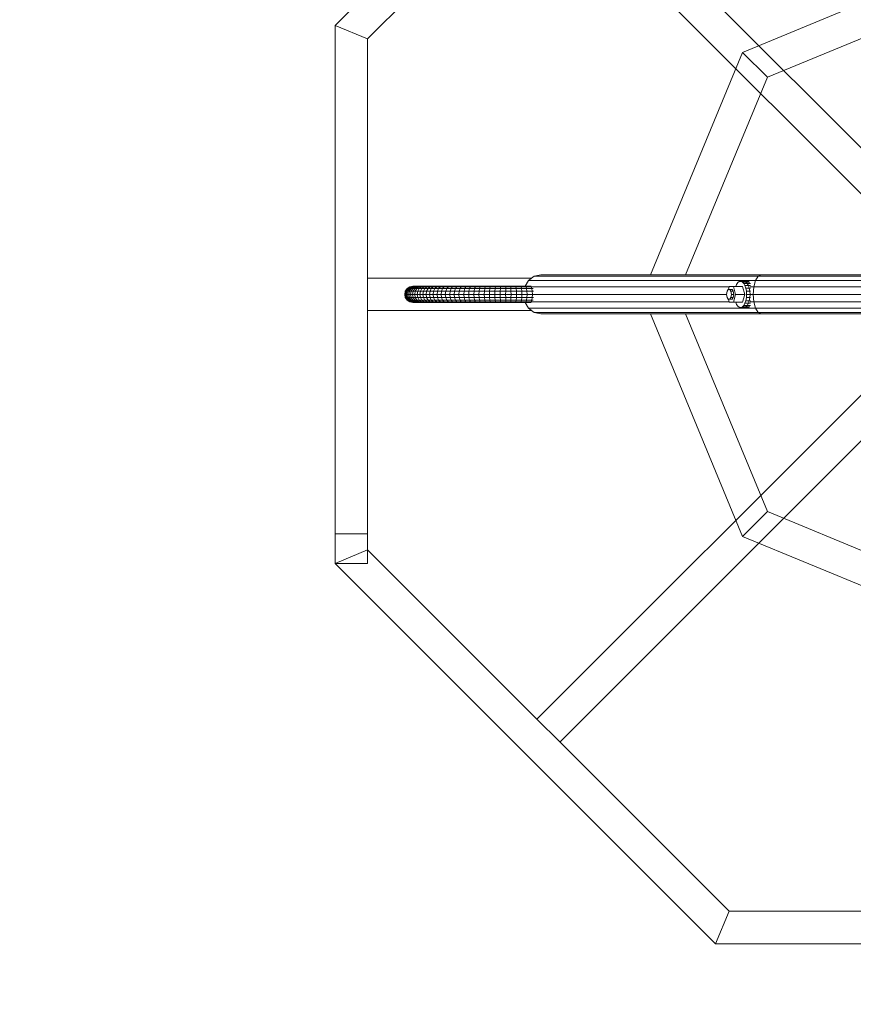
# Model space of a CAD drawing. Extents: x 5.8 to 14.1, y 6.9 to 24.1.
# Drawn here: x 8.6 to 9.8, y 11 to 12.6 of the extents above; entities that cross this region are included whole.
import ezdxf

# ---------------------------------------------------------------- set-up
doc = ezdxf.new("R2010")
doc.units = 0
doc.header["$MEASUREMENT"] = 0
doc.linetypes.add('GESTRICHELT_2', pattern=[0.55, 0.4, -0.15])
for name, color, linetype in [('SMBANKERRAHMEN', 7, 'Continuous'), ('SMBROTATOR', 7, 'Continuous'), ('SMBSICHERHEITSBEREICH', 7, 'Continuous')]:
    doc.layers.add(name, color=color, linetype=linetype)

# ---------------------------------------------------------------- blocks, each defined once
blk = doc.blocks.new('__2__')
at = {"layer": 'SMBROTATOR', "color": 1, "linetype": 'Continuous', "lineweight": 18}
for p, q in [((9.1477, 12.1367), (9.1486, 12.1415)), ((9.1491, 12.1415), (9.1481, 12.1367)), ((9.1486, 12.1415), (9.1513, 12.1455)), ((9.1486, 12.1415), (9.3461, 12.1415)), ((9.149, 12.1367), (9.1499, 12.1415)), ((9.1518, 12.1455), (9.1491, 12.1415)), ((9.1499, 12.1415), (9.1526, 12.1455)), ((9.1512, 12.1415), (9.1503, 12.1367)), ((9.1539, 12.1455), (9.1512, 12.1415)), ((9.1554, 12.1482), (9.1513, 12.1455)), ((9.1513, 12.1455), (9.3456, 12.1455)), ((9.1558, 12.1482), (9.1518, 12.1455)), ((9.152, 12.1367), (9.153, 12.1415)), ((9.1566, 12.1482), (9.1526, 12.1455)), ((9.1556, 12.1455), (9.153, 12.1415)), ((9.1579, 12.1482), (9.1539, 12.1455)), ((9.1542, 12.1367), (9.1551, 12.1415)), ((9.1551, 12.1415), (9.1577, 12.1455)), ((9.1602, 12.1492), (9.1554, 12.1482)), ((9.1554, 12.1482), (9.3442, 12.1482)), ((9.1556, 12.1455), (9.1595, 12.1482)), ((9.1558, 12.1482), (9.1606, 12.1492)), ((9.1614, 12.1492), (9.1566, 12.1482)), ((9.1577, 12.1415), (9.1568, 12.1367)), ((9.1577, 12.1455), (9.1616, 12.1482)), ((9.1602, 12.1455), (9.1577, 12.1415)), ((9.1626, 12.1492), (9.1579, 12.1482)), ((9.1642, 12.1492), (9.1595, 12.1482)), ((9.1598, 12.1367), (9.1607, 12.1415)), ((9.1602, 12.1492), (9.3425, 12.1492)), ((9.1602, 12.1455), (9.1641, 12.1482)), ((9.1607, 12.1415), (9.1632, 12.1455)), ((9.1616, 12.1482), (9.1662, 12.1492)), ((9.1669, 12.1482), (9.1632, 12.1455)), ((9.1632, 12.1367), (9.1641, 12.1415)), ((9.1686, 12.1492), (9.1641, 12.1482)), ((9.1665, 12.1455), (9.1641, 12.1415)), ((9.1702, 12.1482), (9.1665, 12.1455)), ((9.1713, 12.1492), (9.1669, 12.1482)), ((9.1679, 12.1415), (9.167, 12.1367)), ((9.1702, 12.1455), (9.1679, 12.1415)), ((9.1702, 12.1482), (9.1745, 12.1492)), ((9.1702, 12.1455), (9.1738, 12.1482)), ((9.1712, 12.1367), (9.172, 12.1415)), ((9.172, 12.1415), (9.1743, 12.1455)), ((9.1738, 12.1482), (9.178, 12.1492)), ((9.1743, 12.1455), (9.1778, 12.1482)), ((9.1766, 12.1415), (9.1758, 12.1367)), ((9.1788, 12.1455), (9.1766, 12.1415)), ((9.1778, 12.1482), (9.1818, 12.1492)), ((9.1788, 12.1455), (9.1821, 12.1482)), ((9.1807, 12.1367), (9.1814, 12.1415)), ((9.1814, 12.1415), (9.1836, 12.1455)), ((9.186, 12.1492), (9.1821, 12.1482)), ((9.1836, 12.1455), (9.1868, 12.1482)), ((9.186, 12.1367), (9.1867, 12.1415)), ((9.1867, 12.1415), (9.1887, 12.1455)), ((9.1906, 12.1492), (9.1868, 12.1482)), ((9.1887, 12.1455), (9.1918, 12.1482)), ((9.1916, 12.1367), (9.1922, 12.1415)), ((9.1918, 12.1482), (9.1954, 12.1492)), ((9.1922, 12.1415), (9.1942, 12.1455)), ((9.1942, 12.1455), (9.1971, 12.1482)), ((9.1971, 12.1482), (9.2006, 12.1492)), ((9.1981, 12.1415), (9.1975, 12.1367)), ((9.1981, 12.1415), (9.2, 12.1455)), ((9.2, 12.1455), (9.2028, 12.1482)), ((9.206, 12.1492), (9.2028, 12.1482)), ((9.2037, 12.1367), (9.2043, 12.1415)), ((9.2043, 12.1415), (9.2061, 12.1455)), ((9.2061, 12.1455), (9.2087, 12.1482)), ((9.2118, 12.1492), (9.2087, 12.1482)), ((9.2102, 12.1367), (9.2108, 12.1415)), ((9.2108, 12.1415), (9.2124, 12.1455)), ((9.2149, 12.1482), (9.2124, 12.1455)), ((9.2177, 12.1492), (9.2149, 12.1482)), ((9.217, 12.1367), (9.2175, 12.1415)), ((9.219, 12.1455), (9.2175, 12.1415)), ((9.2213, 12.1482), (9.219, 12.1455)), ((9.224, 12.1492), (9.2213, 12.1482)), ((9.224, 12.1367), (9.2245, 12.1415)), ((9.2259, 12.1455), (9.2245, 12.1415)), ((9.228, 12.1482), (9.2259, 12.1455)), ((9.2304, 12.1492), (9.228, 12.1482)), ((9.2312, 12.1367), (9.2317, 12.1415)), ((9.2329, 12.1455), (9.2317, 12.1415)), ((9.2329, 12.1455), (9.2348, 12.1482)), ((9.2371, 12.1492), (9.2348, 12.1482)), ((9.2387, 12.1367), (9.2391, 12.1415)), ((9.2391, 12.1415), (9.2402, 12.1455)), ((9.2419, 12.1482), (9.2402, 12.1455)), ((9.2419, 12.1482), (9.2439, 12.1492)), ((9.2466, 12.1415), (9.2463, 12.1367)), ((9.2477, 12.1455), (9.2466, 12.1415)), ((9.2477, 12.1455), (9.2492, 12.1482)), ((9.2492, 12.1482), (9.251, 12.1492)), ((9.2544, 12.1415), (9.2541, 12.1367)), ((9.2544, 12.1415), (9.2553, 12.1455)), ((9.2566, 12.1482), (9.2553, 12.1455)), ((9.2566, 12.1482), (9.2581, 12.1492)), ((9.262, 12.1367), (9.2623, 12.1415)), ((9.263, 12.1455), (9.2623, 12.1415)), ((9.263, 12.1455), (9.2641, 12.1482)), ((9.2654, 12.1492), (9.2641, 12.1482)), ((9.2701, 12.1367), (9.2703, 12.1415)), ((9.2709, 12.1455), (9.2703, 12.1415)), ((9.2709, 12.1455), (9.2718, 12.1482)), ((9.2718, 12.1482), (9.2729, 12.1492)), ((9.2784, 12.1415), (9.2782, 12.1367)), ((9.2788, 12.1455), (9.2784, 12.1415)), ((9.2788, 12.1455), (9.2795, 12.1482)), ((9.2795, 12.1482), (9.2804, 12.1492)), ((9.2865, 12.1367), (9.2866, 12.1415)), ((9.2866, 12.1415), (9.2869, 12.1455)), ((9.2874, 12.1482), (9.2869, 12.1455)), ((9.2874, 12.1482), (9.2879, 12.1492)), ((9.2948, 12.1415), (9.2947, 12.1367)), ((9.2948, 12.1415), (9.295, 12.1455)), ((9.2952, 12.1482), (9.295, 12.1455)), ((9.2956, 12.1492), (9.2952, 12.1482)), ((9.3031, 12.1415), (9.303, 12.1367)), ((9.3031, 12.1482), (9.3032, 12.1492)), ((9.3031, 12.1482), (9.3031, 12.1455)), ((9.3031, 12.1415), (9.3031, 12.1455)), ((9.311, 12.1482), (9.3109, 12.1492)), ((9.3112, 12.1455), (9.311, 12.1482)), ((9.3112, 12.1455), (9.3113, 12.1415)), ((9.3114, 12.1367), (9.3113, 12.1415)), ((9.3185, 12.1492), (9.3189, 12.1482)), ((9.3193, 12.1455), (9.3189, 12.1482)), ((9.3196, 12.1415), (9.3193, 12.1455)), ((9.3196, 12.1415), (9.3197, 12.1367)), ((9.3268, 12.1482), (9.3261, 12.1492)), ((9.3274, 12.1455), (9.3268, 12.1482)), ((9.3274, 12.1455), (9.3278, 12.1415)), ((9.3279, 12.1367), (9.3278, 12.1415)), ((9.3336, 12.1492), (9.3346, 12.1482)), ((9.3346, 12.1482), (9.3354, 12.1455)), ((9.3359, 12.1415), (9.3354, 12.1455)), ((9.3359, 12.1415), (9.3361, 12.1367)), ((9.3411, 12.1492), (9.3423, 12.1482)), ((9.3433, 12.1455), (9.3423, 12.1482)), ((9.344, 12.1415), (9.3433, 12.1455)), ((9.3442, 12.1367), (9.344, 12.1415)), ((9.1477, 12.1367), (9.4554, 12.1367)), ((9.1477, 12.1367), (9.1486, 12.1319)), ((9.1491, 12.1319), (9.1481, 12.1367)), ((9.1486, 12.1319), (9.3461, 12.1319)), ((9.1486, 12.1319), (9.1513, 12.1278)), ((9.149, 12.1367), (9.1499, 12.1319)), ((9.1491, 12.1319), (9.1518, 12.1278)), ((9.1526, 12.1278), (9.1499, 12.1319)), ((9.1503, 12.1367), (9.1512, 12.1319)), ((9.1539, 12.1278), (9.1512, 12.1319)), ((9.1513, 12.1278), (9.3456, 12.1278)), ((9.1554, 12.1251), (9.1513, 12.1278)), ((9.1518, 12.1278), (9.1558, 12.1251)), ((9.153, 12.1319), (9.152, 12.1367)), ((9.1526, 12.1278), (9.1566, 12.1251)), ((9.1556, 12.1278), (9.153, 12.1319)), ((9.1539, 12.1278), (9.1579, 12.1251)), ((9.1542, 12.1367), (9.1551, 12.1319)), ((9.1577, 12.1278), (9.1551, 12.1319)), ((9.1554, 12.1251), (9.3442, 12.1251)), ((9.1602, 12.1242), (9.1554, 12.1251)), ((9.1556, 12.1278), (9.1595, 12.1251)), ((9.1558, 12.1251), (9.1606, 12.1242)), ((9.1614, 12.1242), (9.1566, 12.1251)), ((9.1568, 12.1367), (9.1577, 12.1319)), ((9.1602, 12.1278), (9.1577, 12.1319)), ((9.1577, 12.1278), (9.1616, 12.1251)), ((9.1626, 12.1242), (9.1579, 12.1251)), ((9.1642, 12.1242), (9.1595, 12.1251)), ((9.1598, 12.1367), (9.1607, 12.1319)), ((9.1602, 12.1278), (9.1641, 12.1251)), ((9.1632, 12.1278), (9.1607, 12.1319)), ((9.1616, 12.1251), (9.1662, 12.1242)), ((9.1641, 12.1319), (9.1632, 12.1367)), ((9.1669, 12.1251), (9.1632, 12.1278)), ((9.1641, 12.1319), (9.1665, 12.1278)), ((9.1641, 12.1251), (9.1686, 12.1242)), ((9.1665, 12.1278), (9.1702, 12.1251)), ((9.1669, 12.1251), (9.1713, 12.1242)), ((9.1679, 12.1319), (9.167, 12.1367)), ((9.1702, 12.1278), (9.1679, 12.1319)), ((9.1738, 12.1251), (9.1702, 12.1278)), ((9.1702, 12.1251), (9.1745, 12.1242)), ((9.1712, 12.1367), (9.172, 12.1319)), ((9.1743, 12.1278), (9.172, 12.1319)), ((9.1738, 12.1251), (9.178, 12.1242)), ((9.1743, 12.1278), (9.1778, 12.1251)), ((9.1766, 12.1319), (9.1758, 12.1367)), ((9.1766, 12.1319), (9.1788, 12.1278)), ((9.1778, 12.1251), (9.1818, 12.1242)), ((9.1821, 12.1251), (9.1788, 12.1278)), ((9.1807, 12.1367), (9.1814, 12.1319)), ((9.1814, 12.1319), (9.1836, 12.1278)), ((9.186, 12.1242), (9.1821, 12.1251)), ((9.1868, 12.1251), (9.1836, 12.1278)), ((9.1867, 12.1319), (9.186, 12.1367)), ((9.1887, 12.1278), (9.1867, 12.1319)), ((9.1906, 12.1242), (9.1868, 12.1251)), ((9.1918, 12.1251), (9.1887, 12.1278)), ((9.1916, 12.1367), (9.1922, 12.1319)), ((9.1918, 12.1251), (9.1954, 12.1242)), ((9.1942, 12.1278), (9.1922, 12.1319)), ((9.1942, 12.1278), (9.1971, 12.1251)), ((9.1971, 12.1251), (9.2006, 12.1242)), ((9.1981, 12.1319), (9.1975, 12.1367)), ((9.1981, 12.1319), (9.2, 12.1278)), ((9.2028, 12.1251), (9.2, 12.1278)), ((9.206, 12.1242), (9.2028, 12.1251)), ((9.2037, 12.1367), (9.2043, 12.1319)), ((9.2043, 12.1319), (9.2061, 12.1278)), ((9.2061, 12.1278), (9.2087, 12.1251)), ((9.2087, 12.1251), (9.2118, 12.1242)), ((9.2108, 12.1319), (9.2102, 12.1367)), ((9.2124, 12.1278), (9.2108, 12.1319)), ((9.2124, 12.1278), (9.2149, 12.1251)), ((9.2149, 12.1251), (9.2177, 12.1242)), ((9.2175, 12.1319), (9.217, 12.1367)), ((9.2175, 12.1319), (9.219, 12.1278)), ((9.219, 12.1278), (9.2213, 12.1251)), ((9.2213, 12.1251), (9.224, 12.1242)), ((9.2245, 12.1319), (9.224, 12.1367)), ((9.2259, 12.1278), (9.2245, 12.1319)), ((9.228, 12.1251), (9.2259, 12.1278)), ((9.228, 12.1251), (9.2304, 12.1242)), ((9.2312, 12.1367), (9.2317, 12.1319)), ((9.2317, 12.1319), (9.2329, 12.1278)), ((9.2348, 12.1251), (9.2329, 12.1278)), ((9.2348, 12.1251), (9.2371, 12.1242)), ((9.2387, 12.1367), (9.2391, 12.1319)), ((9.2402, 12.1278), (9.2391, 12.1319)), ((9.2402, 12.1278), (9.2419, 12.1251)), ((9.2419, 12.1251), (9.2439, 12.1242)), ((9.2463, 12.1367), (9.2466, 12.1319)), ((9.2466, 12.1319), (9.2477, 12.1278)), ((9.2492, 12.1251), (9.2477, 12.1278)), ((9.251, 12.1242), (9.2492, 12.1251)), ((9.2541, 12.1367), (9.2544, 12.1319)), ((9.2553, 12.1278), (9.2544, 12.1319)), ((9.2553, 12.1278), (9.2566, 12.1251)), ((9.2566, 12.1251), (9.2581, 12.1242)), ((9.2623, 12.1319), (9.262, 12.1367)), ((9.2623, 12.1319), (9.263, 12.1278)), ((9.2641, 12.1251), (9.263, 12.1278)), ((9.2654, 12.1242), (9.2641, 12.1251)), ((9.2701, 12.1367), (9.2703, 12.1319)), ((9.2703, 12.1319), (9.2709, 12.1278)), ((9.2718, 12.1251), (9.2709, 12.1278)), ((9.2729, 12.1242), (9.2718, 12.1251)), ((9.2784, 12.1319), (9.2782, 12.1367)), ((9.2784, 12.1319), (9.2788, 12.1278)), ((9.2788, 12.1278), (9.2795, 12.1251)), ((9.2804, 12.1242), (9.2795, 12.1251)), ((9.2865, 12.1367), (9.2866, 12.1319)), ((9.2869, 12.1278), (9.2866, 12.1319)), ((9.2869, 12.1278), (9.2874, 12.1251)), ((9.2874, 12.1251), (9.2879, 12.1242)), ((9.2948, 12.1319), (9.2947, 12.1367)), ((9.2948, 12.1319), (9.295, 12.1278)), ((9.295, 12.1278), (9.2952, 12.1251)), ((9.2952, 12.1251), (9.2956, 12.1242)), ((9.303, 12.1367), (9.3031, 12.1319)), ((9.3031, 12.1319), (9.3031, 12.1278)), ((9.3031, 12.1278), (9.3031, 12.1251)), ((9.3031, 12.1251), (9.3032, 12.1242)), ((9.311, 12.1251), (9.3109, 12.1242)), ((9.311, 12.1251), (9.3112, 12.1278)), ((9.3113, 12.1319), (9.3112, 12.1278)), ((9.3113, 12.1319), (9.3114, 12.1367)), ((9.3189, 12.1251), (9.3185, 12.1242)), ((9.3193, 12.1278), (9.3189, 12.1251)), ((9.3196, 12.1319), (9.3193, 12.1278)), ((9.3197, 12.1367), (9.3196, 12.1319)), ((9.3261, 12.1242), (9.3268, 12.1251)), ((9.3274, 12.1278), (9.3268, 12.1251)), ((9.3278, 12.1319), (9.3274, 12.1278)), ((9.3278, 12.1319), (9.3279, 12.1367)), ((9.3346, 12.1251), (9.3336, 12.1242)), ((9.3354, 12.1278), (9.3346, 12.1251)), ((9.3359, 12.1319), (9.3354, 12.1278)), ((9.3361, 12.1367), (9.3359, 12.1319)), ((9.3411, 12.1242), (9.3423, 12.1251)), ((9.3433, 12.1278), (9.3423, 12.1251)), ((9.3433, 12.1278), (9.344, 12.1319)), ((9.344, 12.1319), (9.3442, 12.1367)), ((9.1602, 12.1242), (9.3425, 12.1242))]:
    blk.add_line(p, q, dxfattribs=at)
blk = doc.blocks.new('__0__')
at = {"layer": 'SMBROTATOR', "color": 1, "linetype": 'Continuous', "lineweight": 18}
blk.add_blockref('__2__', (0, 0), dxfattribs=at)
blk = doc.blocks.new('__14__')
at = {"layer": 'SMBROTATOR', "color": 1, "linetype": 'Continuous', "lineweight": 18}
for p, q in [((9.3384, 12.158), (9.3332, 12.1492)), ((9.3384, 12.158), (9.347, 12.1645)), ((9.3384, 12.158), (9.9853, 12.158)), ((9.3572, 12.1668), (9.347, 12.1645)), ((9.347, 12.1645), (9.9818, 12.1645)), ((9.3572, 12.1668), (9.9757, 12.1668)), ((9.6848, 12.1482), (9.6875, 12.158)), ((9.6916, 12.1645), (9.6875, 12.158)), ((9.6963, 12.1668), (9.6916, 12.1645)), ((9.6469, 12.1482), (9.3442, 12.1482)), ((9.6793, 12.1482), (9.9887, 12.1482)), ((9.6848, 12.1482), (9.6839, 12.1367)), ((9.643, 12.1367), (9.3306, 12.1367)), ((9.6469, 12.1251), (9.3442, 12.1251)), ((9.6791, 12.1367), (9.9896, 12.1367)), ((9.6793, 12.1251), (9.9887, 12.1251)), ((9.6839, 12.1367), (9.6848, 12.1251)), ((9.6875, 12.1154), (9.6848, 12.1251)), ((9.3384, 12.1154), (9.3332, 12.1242)), ((9.3384, 12.1154), (9.9853, 12.1154)), ((9.347, 12.1088), (9.3384, 12.1154)), ((9.6875, 12.1154), (9.6916, 12.1088)), ((9.347, 12.1088), (9.9818, 12.1088)), ((9.347, 12.1088), (9.3572, 12.1065)), ((9.3572, 12.1065), (9.9757, 12.1065)), ((9.6916, 12.1088), (9.6963, 12.1065))]:
    blk.add_line(p, q, dxfattribs=at)
blk = doc.blocks.new('__15__')
at = {"layer": 'SMBROTATOR', "color": 1, "linetype": 'Continuous', "lineweight": 18}
for p, q in [((10.0949, 12.158), (10.7419, 12.158)), ((10.0984, 12.1645), (10.7332, 12.1645)), ((10.1046, 12.1668), (10.7231, 12.1668)), ((10.3839, 12.1668), (10.3887, 12.1645)), ((10.3887, 12.1645), (10.3927, 12.158)), ((10.3927, 12.158), (10.3954, 12.1482)), ((10.7332, 12.1645), (10.7231, 12.1668)), ((10.7332, 12.1645), (10.7419, 12.158)), ((10.7471, 12.1492), (10.7419, 12.158)), ((10.0915, 12.1482), (10.401, 12.1482)), ((10.3954, 12.1482), (10.3964, 12.1367)), ((10.7361, 12.1482), (10.4334, 12.1482)), ((10.0906, 12.1367), (10.4012, 12.1367)), ((10.0915, 12.1251), (10.401, 12.1251)), ((10.3954, 12.1251), (10.3927, 12.1154)), ((10.3954, 12.1251), (10.3964, 12.1367)), ((10.7361, 12.1251), (10.4334, 12.1251)), ((10.7497, 12.1367), (10.4372, 12.1367)), ((10.0949, 12.1154), (10.7419, 12.1154)), ((10.3927, 12.1154), (10.3887, 12.1088)), ((10.7332, 12.1088), (10.7419, 12.1154)), ((10.7419, 12.1154), (10.7471, 12.1242)), ((10.0984, 12.1088), (10.7332, 12.1088)), ((10.1046, 12.1065), (10.7231, 12.1065)), ((10.3887, 12.1088), (10.3839, 12.1065)), ((10.7231, 12.1065), (10.7332, 12.1088))]:
    blk.add_line(p, q, dxfattribs=at)
blk = doc.blocks.new('__16__')
at = {"layer": 'SMBROTATOR', "color": 1, "linetype": 'Continuous', "lineweight": 18}
for p, q in [((10.0188, 11.4349), (10.0188, 12.0819)), ((10.0286, 11.7758), (10.0286, 12.0853)), ((10.0401, 11.7756), (10.0401, 12.0862)), ((10.0517, 11.7758), (10.0517, 12.0853)), ((10.0614, 11.4349), (10.0614, 12.0819)), ((10.01, 11.4537), (10.01, 12.0722)), ((10.0123, 11.4436), (10.0123, 12.0784)), ((10.068, 11.4436), (10.068, 12.0784)), ((10.0703, 11.4537), (10.0703, 12.0722)), ((10.01, 11.7929), (10.0123, 11.7881)), ((10.0703, 11.7929), (10.068, 11.7881)), ((10.0188, 11.7841), (10.0123, 11.7881)), ((10.0188, 11.7841), (10.0286, 11.7814)), ((10.0401, 11.7804), (10.0286, 11.7814)), ((10.0517, 11.7814), (10.0401, 11.7804)), ((10.0614, 11.7841), (10.0517, 11.7814)), ((10.0614, 11.7841), (10.068, 11.7881)), ((10.0286, 11.4407), (10.0286, 11.7434)), ((10.0401, 11.7396), (10.0401, 11.4422)), ((10.0517, 11.7434), (10.0517, 11.4407)), ((10.0401, 11.4804), (10.0401, 11.4804)), ((10.01, 11.4537), (10.0123, 11.4436)), ((10.0123, 11.4436), (10.0188, 11.4349)), ((10.0614, 11.4349), (10.068, 11.4436)), ((10.068, 11.4436), (10.0703, 11.4537)), ((10.0188, 11.4349), (10.0276, 11.4297)), ((10.0401, 11.4326), (10.0401, 11.43)), ((10.0401, 11.4277), (10.0401, 11.4271)), ((10.0614, 11.4349), (10.0526, 11.4297)), ((10.0401, 11.4271), (10.0401, 11.4271))]:
    blk.add_line(p, q, dxfattribs=at)
blk = doc.blocks.new('__17__')
at = {"layer": 'SMBROTATOR', "color": 1, "linetype": 'Continuous', "lineweight": 18}
for p, q in [((10.0123, 12.8298), (10.0188, 12.8384)), ((10.0188, 12.8384), (10.0276, 12.8436)), ((10.0188, 12.1915), (10.0188, 12.8384)), ((10.0401, 12.8456), (10.0401, 12.8462)), ((10.0401, 12.8462), (10.0401, 12.8462)), ((10.0401, 12.8433), (10.0401, 12.8407)), ((10.0526, 12.8436), (10.0614, 12.8384)), ((10.068, 12.8298), (10.0614, 12.8384)), ((10.0614, 12.1915), (10.0614, 12.8384)), ((10.01, 12.8196), (10.0123, 12.8298)), ((10.0123, 12.195), (10.0123, 12.8298)), ((10.0286, 12.5299), (10.0286, 12.8326)), ((10.0401, 12.8312), (10.0401, 12.5338)), ((10.0517, 12.5299), (10.0517, 12.8326)), ((10.068, 12.195), (10.068, 12.8298)), ((10.0703, 12.8196), (10.068, 12.8298)), ((10.01, 12.2011), (10.01, 12.8196)), ((10.0703, 12.2011), (10.0703, 12.8196)), ((10.0401, 12.793), (10.0401, 12.793)), ((10.0123, 12.4852), (10.0188, 12.4893)), ((10.0286, 12.492), (10.0188, 12.4893)), ((10.0286, 12.1881), (10.0286, 12.4975)), ((10.0286, 12.492), (10.0401, 12.4929)), ((10.0401, 12.1839), (10.0401, 12.4977)), ((10.0401, 12.4929), (10.0517, 12.492)), ((10.0517, 12.1881), (10.0517, 12.4975)), ((10.0517, 12.492), (10.0614, 12.4893)), ((10.068, 12.4852), (10.0614, 12.4893)), ((10.0123, 12.4852), (10.01, 12.4804)), ((10.068, 12.4852), (10.0703, 12.4804))]:
    blk.add_line(p, q, dxfattribs=at)
blk = doc.blocks.new('__13__')
at = {"layer": 'SMBROTATOR', "color": 1, "linetype": 'Continuous', "lineweight": 18}
for name in ['__17__', '__14__', '__15__', '__16__']:
    blk.add_blockref(name, (0, 0), dxfattribs=at)
blk = doc.blocks.new('__31__')
at = {"layer": 'SMBROTATOR', "color": 1, "linetype": 'Continuous', "lineweight": 18}
for p, q in [((9.6604, 12.1548), (9.6584, 12.1521)), ((9.6626, 12.1563), (9.6604, 12.1548)), ((9.665, 12.1566), (9.6626, 12.1563)), ((9.6673, 12.1557), (9.665, 12.1566)), ((9.6673, 12.1557), (9.679, 12.1557)), ((9.6694, 12.1536), (9.6673, 12.1557)), ((9.657, 12.1488), (9.6584, 12.1521)), ((9.6694, 12.1536), (9.6712, 12.1504)), ((9.6694, 12.1536), (9.6799, 12.1536)), ((9.6712, 12.1504), (9.6798, 12.1504)), ((9.6726, 12.1463), (9.6712, 12.1504)), ((9.6726, 12.1463), (9.6735, 12.1416)), ((9.6738, 12.1367), (9.6735, 12.1416)), ((9.6747, 12.1536), (9.6765, 12.1504)), ((9.6788, 12.1416), (9.6779, 12.1463)), ((9.6584, 12.1213), (9.657, 12.1245)), ((9.6726, 12.127), (9.6712, 12.123)), ((9.6726, 12.127), (9.6735, 12.1317)), ((9.6735, 12.1317), (9.6738, 12.1367)), ((9.6738, 12.1367), (9.6839, 12.1367)), ((9.6791, 12.1367), (9.6788, 12.1317)), ((9.6584, 12.1213), (9.6604, 12.1186)), ((9.6626, 12.117), (9.6604, 12.1186)), ((9.665, 12.1167), (9.6626, 12.117)), ((9.6673, 12.1176), (9.665, 12.1167)), ((9.665, 12.1167), (9.6773, 12.1167)), ((9.6673, 12.1176), (9.6694, 12.1198)), ((9.6694, 12.1198), (9.6712, 12.123)), ((9.6694, 12.1198), (9.6799, 12.1198)), ((9.6703, 12.1167), (9.6726, 12.1176)), ((9.6712, 12.123), (9.6798, 12.123)), ((9.6726, 12.1176), (9.6747, 12.1198))]:
    blk.add_line(p, q, dxfattribs=at)
blk = doc.blocks.new('__32__')
at = {"layer": 'SMBROTATOR', "color": 1, "linetype": 'Continuous', "lineweight": 18}
for p, q in [((9.647, 12.1488), (9.6458, 12.1443)), ((9.647, 12.1488), (9.6677, 12.1488)), ((9.6536, 12.1488), (9.6569, 12.1367)), ((9.6677, 12.1488), (9.671, 12.1367)), ((9.6458, 12.1291), (9.647, 12.1245)), ((9.647, 12.1245), (9.6677, 12.1245)), ((9.6569, 12.1367), (9.6536, 12.1245)), ((9.6569, 12.1367), (9.671, 12.1367)), ((9.671, 12.1367), (9.6677, 12.1245))]:
    blk.add_line(p, q, dxfattribs=at)
blk = doc.blocks.new('__33__')
at = {"layer": 'SMBROTATOR', "color": 1, "linetype": 'Continuous', "lineweight": 18}
for p, q in [((9.643, 12.1367), (9.6437, 12.1414)), ((9.6456, 12.1443), (9.6437, 12.1414)), ((9.6456, 12.1443), (9.6515, 12.1443)), ((9.6498, 12.1414), (9.6479, 12.1443)), ((9.6533, 12.1414), (9.6498, 12.1414)), ((9.6505, 12.1367), (9.6498, 12.1414)), ((9.6515, 12.1443), (9.6533, 12.1414)), ((9.6541, 12.1367), (9.6533, 12.1414)), ((9.6437, 12.132), (9.643, 12.1367)), ((9.6456, 12.1291), (9.6437, 12.132)), ((9.6456, 12.1291), (9.6515, 12.1291)), ((9.6498, 12.132), (9.6479, 12.1291)), ((9.6498, 12.132), (9.6505, 12.1367)), ((9.6533, 12.132), (9.6498, 12.132)), ((9.6541, 12.1367), (9.6505, 12.1367)), ((9.6533, 12.132), (9.6515, 12.1291)), ((9.6541, 12.1367), (9.6533, 12.132))]:
    blk.add_line(p, q, dxfattribs=at)
blk = doc.blocks.new('__34__')
at = {"layer": 'SMBROTATOR', "color": 1, "linetype": 'Continuous', "lineweight": 18}
for p, q in [((9.665, 12.1566), (9.6773, 12.1566)), ((9.6726, 12.1557), (9.6703, 12.1566)), ((9.6726, 12.1557), (9.6747, 12.1536)), ((9.6726, 12.1463), (9.6796, 12.1463)), ((9.6735, 12.1416), (9.6797, 12.1416)), ((9.6765, 12.1504), (9.6779, 12.1463)), ((9.6788, 12.1416), (9.6791, 12.1367)), ((9.6726, 12.127), (9.6796, 12.127)), ((9.6735, 12.1317), (9.6797, 12.1317)), ((9.6765, 12.123), (9.6779, 12.127)), ((9.6788, 12.1317), (9.6779, 12.127)), ((9.6673, 12.1176), (9.679, 12.1176)), ((9.6765, 12.123), (9.6747, 12.1198))]:
    blk.add_line(p, q, dxfattribs=at)
blk = doc.blocks.new('__35__')
at = {"layer": 'SMBROTATOR', "color": 1, "linetype": 'Continuous', "lineweight": 18}
for p, q in [((10.4012, 12.1557), (10.413, 12.1557)), ((10.4055, 12.1536), (10.4077, 12.1557)), ((10.4077, 12.1557), (10.41, 12.1566)), ((10.413, 12.1557), (10.4108, 12.1536)), ((10.4153, 12.1566), (10.413, 12.1557)), ((10.4176, 12.1563), (10.4153, 12.1566)), ((10.4199, 12.1548), (10.4176, 12.1563)), ((10.4199, 12.1548), (10.4218, 12.1521)), ((10.4015, 12.1416), (10.4012, 12.1367)), ((10.4023, 12.1463), (10.4037, 12.1504)), ((10.4068, 12.1416), (10.4065, 12.1367)), ((10.4076, 12.1463), (10.4068, 12.1416)), ((10.409, 12.1504), (10.4076, 12.1463)), ((10.409, 12.1504), (10.4108, 12.1536)), ((10.4218, 12.1521), (10.4233, 12.1488)), ((10.3964, 12.1367), (10.4065, 12.1367)), ((10.4023, 12.127), (10.4015, 12.1317)), ((10.4023, 12.127), (10.4037, 12.123)), ((10.4068, 12.1317), (10.4065, 12.1367)), ((10.4076, 12.127), (10.4068, 12.1317)), ((10.409, 12.123), (10.4076, 12.127)), ((10.4233, 12.1245), (10.4218, 12.1213)), ((10.4003, 12.1198), (10.4108, 12.1198)), ((10.403, 12.1167), (10.4153, 12.1167)), ((10.4037, 12.123), (10.4055, 12.1198)), ((10.409, 12.123), (10.4108, 12.1198)), ((10.413, 12.1176), (10.4108, 12.1198)), ((10.4153, 12.1167), (10.413, 12.1176)), ((10.4176, 12.117), (10.4153, 12.1167)), ((10.4176, 12.117), (10.4199, 12.1186)), ((10.4218, 12.1213), (10.4199, 12.1186))]:
    blk.add_line(p, q, dxfattribs=at)
blk = doc.blocks.new('__36__')
at = {"layer": 'SMBROTATOR', "color": 1, "linetype": 'Continuous', "lineweight": 18}
for p, q in [((10.4092, 12.1367), (10.4125, 12.1488)), ((10.4125, 12.1488), (10.4332, 12.1488)), ((10.4234, 12.1367), (10.4267, 12.1488)), ((10.4345, 12.1443), (10.4332, 12.1488)), ((10.4125, 12.1245), (10.4092, 12.1367)), ((10.4092, 12.1367), (10.4234, 12.1367)), ((10.4125, 12.1245), (10.4332, 12.1245)), ((10.4267, 12.1245), (10.4234, 12.1367)), ((10.4345, 12.1291), (10.4332, 12.1245))]:
    blk.add_line(p, q, dxfattribs=at)
blk = doc.blocks.new('__37__')
at = {"layer": 'SMBROTATOR', "color": 1, "linetype": 'Continuous', "lineweight": 18}
for p, q in [((10.4262, 12.1367), (10.4269, 12.1414)), ((10.4269, 12.1414), (10.4288, 12.1443)), ((10.4269, 12.1414), (10.4304, 12.1414)), ((10.4288, 12.1443), (10.4346, 12.1443)), ((10.4297, 12.1367), (10.4304, 12.1414)), ((10.4323, 12.1443), (10.4304, 12.1414)), ((10.4365, 12.1414), (10.4346, 12.1443)), ((10.4365, 12.1414), (10.4372, 12.1367)), ((10.4269, 12.132), (10.4262, 12.1367)), ((10.4262, 12.1367), (10.4297, 12.1367)), ((10.4304, 12.132), (10.4269, 12.132)), ((10.4269, 12.132), (10.4288, 12.1291)), ((10.4288, 12.1291), (10.4346, 12.1291)), ((10.4304, 12.132), (10.4297, 12.1367)), ((10.4323, 12.1291), (10.4304, 12.132)), ((10.4365, 12.132), (10.4346, 12.1291)), ((10.4372, 12.1367), (10.4365, 12.132))]:
    blk.add_line(p, q, dxfattribs=at)
blk = doc.blocks.new('__38__')
at = {"layer": 'SMBROTATOR', "color": 1, "linetype": 'Continuous', "lineweight": 18}
for p, q in [((10.403, 12.1566), (10.4153, 12.1566)), ((10.4003, 12.1536), (10.4108, 12.1536)), ((10.4004, 12.1504), (10.409, 12.1504)), ((10.4006, 12.1463), (10.4076, 12.1463)), ((10.4006, 12.1416), (10.4068, 12.1416)), ((10.4015, 12.1416), (10.4023, 12.1463)), ((10.4055, 12.1536), (10.4037, 12.1504)), ((10.4006, 12.1317), (10.4068, 12.1317)), ((10.4006, 12.127), (10.4076, 12.127)), ((10.4012, 12.1367), (10.4015, 12.1317)), ((10.4004, 12.123), (10.409, 12.123)), ((10.4012, 12.1176), (10.413, 12.1176)), ((10.4055, 12.1198), (10.4077, 12.1176)), ((10.41, 12.1167), (10.4077, 12.1176))]:
    blk.add_line(p, q, dxfattribs=at)
blk = doc.blocks.new('__39__')
at = {"layer": 'SMBROTATOR', "color": 1, "linetype": 'Continuous', "lineweight": 18}
for p, q in [((10.0264, 11.7678), (10.0264, 11.7764)), ((10.0305, 11.7692), (10.0305, 11.7762)), ((10.0351, 11.77), (10.0351, 11.7762)), ((10.0401, 11.7703), (10.0401, 11.7804)), ((10.0498, 11.7692), (10.0498, 11.7762)), ((10.0538, 11.7678), (10.0538, 11.7764)), ((10.0211, 11.7638), (10.0202, 11.7615)), ((10.0205, 11.7592), (10.0202, 11.7615)), ((10.0211, 11.7638), (10.0211, 11.7756)), ((10.0232, 11.7713), (10.0211, 11.7691)), ((10.0232, 11.766), (10.0211, 11.7638)), ((10.0264, 11.7731), (10.0232, 11.7713)), ((10.0264, 11.7678), (10.0232, 11.766)), ((10.0305, 11.7692), (10.0264, 11.7678)), ((10.0351, 11.7753), (10.0305, 11.7745)), ((10.0305, 11.7692), (10.0351, 11.77)), ((10.0401, 11.7703), (10.0351, 11.77)), ((10.0401, 11.7756), (10.0451, 11.7753)), ((10.0451, 11.77), (10.0401, 11.7703)), ((10.0451, 11.77), (10.0498, 11.7692)), ((10.0498, 11.7692), (10.0538, 11.7678)), ((10.0538, 11.7678), (10.057, 11.766)), ((10.0591, 11.7691), (10.057, 11.7713)), ((10.0591, 11.7638), (10.057, 11.766)), ((10.0591, 11.7638), (10.0591, 11.7756)), ((10.0591, 11.7638), (10.0601, 11.7615)), ((10.0601, 11.7615), (10.0598, 11.7592)), ((10.022, 11.7569), (10.0205, 11.7592)), ((10.0247, 11.755), (10.022, 11.7569)), ((10.0247, 11.755), (10.028, 11.7535)), ((10.0522, 11.7535), (10.0555, 11.755)), ((10.0555, 11.755), (10.0582, 11.7569)), ((10.0598, 11.7592), (10.0582, 11.7569))]:
    blk.add_line(p, q, dxfattribs=at)
blk = doc.blocks.new('__40__')
at = {"layer": 'SMBROTATOR', "color": 1, "linetype": 'Continuous', "lineweight": 18}
for p, q in [((10.0401, 11.7675), (10.028, 11.7643)), ((10.028, 11.7436), (10.028, 11.7643)), ((10.0522, 11.7643), (10.0401, 11.7675)), ((10.0401, 11.7534), (10.0401, 11.7675)), ((10.0522, 11.7436), (10.0522, 11.7643)), ((10.0401, 11.7534), (10.028, 11.7501)), ((10.0522, 11.7501), (10.0401, 11.7534)), ((10.028, 11.7436), (10.0325, 11.7423)), ((10.0477, 11.7423), (10.0522, 11.7436))]:
    blk.add_line(p, q, dxfattribs=at)
blk = doc.blocks.new('__41__')
at = {"layer": 'SMBROTATOR', "color": 1, "linetype": 'Continuous', "lineweight": 18}
for p, q in [((10.0325, 11.748), (10.0354, 11.7499)), ((10.0325, 11.7422), (10.0325, 11.748)), ((10.0325, 11.7445), (10.0354, 11.7464)), ((10.0354, 11.7499), (10.0401, 11.7506)), ((10.0354, 11.7464), (10.0354, 11.7499)), ((10.0354, 11.7464), (10.0401, 11.7471)), ((10.0401, 11.7471), (10.0401, 11.7506)), ((10.0448, 11.7499), (10.0401, 11.7506)), ((10.0401, 11.7471), (10.0448, 11.7464)), ((10.0448, 11.7499), (10.0477, 11.748)), ((10.0448, 11.7464), (10.0448, 11.7499)), ((10.0448, 11.7464), (10.0477, 11.7445)), ((10.0477, 11.7422), (10.0477, 11.748)), ((10.0354, 11.7403), (10.0325, 11.7422)), ((10.0354, 11.7403), (10.0401, 11.7396)), ((10.0448, 11.7403), (10.0401, 11.7396)), ((10.0477, 11.7422), (10.0448, 11.7403))]:
    blk.add_line(p, q, dxfattribs=at)
blk = doc.blocks.new('__42__')
at = {"layer": 'SMBROTATOR', "color": 1, "linetype": 'Continuous', "lineweight": 18}
for p, q in [((10.0232, 11.766), (10.0232, 11.7765)), ((10.0451, 11.77), (10.0451, 11.7762)), ((10.057, 11.766), (10.057, 11.7765)), ((10.0202, 11.7615), (10.0202, 11.7738)), ((10.0202, 11.7668), (10.0211, 11.7691)), ((10.0264, 11.7731), (10.0305, 11.7745)), ((10.0351, 11.7753), (10.0401, 11.7756)), ((10.0451, 11.7753), (10.0498, 11.7745)), ((10.0498, 11.7745), (10.0538, 11.7731)), ((10.0538, 11.7731), (10.057, 11.7713)), ((10.0591, 11.7691), (10.0601, 11.7668)), ((10.0601, 11.7615), (10.0601, 11.7738))]:
    blk.add_line(p, q, dxfattribs=at)
blk = doc.blocks.new('__43__')
at = {"layer": 'SMBROTATOR', "color": 1, "linetype": 'Continuous', "lineweight": 18}
for p, q in [((10.0247, 12.5184), (10.022, 12.5164)), ((10.028, 12.5198), (10.0247, 12.5184)), ((10.0555, 12.5184), (10.0522, 12.5198)), ((10.0582, 12.5164), (10.0555, 12.5184)), ((10.0202, 12.5118), (10.0205, 12.5142)), ((10.0211, 12.5095), (10.0202, 12.5118)), ((10.022, 12.5164), (10.0205, 12.5142)), ((10.0211, 12.5095), (10.0232, 12.5074)), ((10.0211, 12.5042), (10.0232, 12.5021)), ((10.0264, 12.5056), (10.0232, 12.5074)), ((10.0232, 12.4969), (10.0232, 12.5074)), ((10.0264, 12.5056), (10.0305, 12.5042)), ((10.0305, 12.4972), (10.0305, 12.5042)), ((10.0305, 12.5042), (10.0351, 12.5033)), ((10.0401, 12.503), (10.0351, 12.5033)), ((10.0351, 12.4971), (10.0351, 12.5033)), ((10.0401, 12.503), (10.0451, 12.5033)), ((10.0498, 12.5042), (10.0451, 12.5033)), ((10.0451, 12.4971), (10.0451, 12.5033)), ((10.0538, 12.5056), (10.0498, 12.5042)), ((10.0538, 12.5056), (10.057, 12.5074)), ((10.057, 12.5074), (10.0591, 12.5095)), ((10.057, 12.4969), (10.057, 12.5074)), ((10.0591, 12.5042), (10.057, 12.5021)), ((10.0598, 12.5142), (10.0582, 12.5164)), ((10.0591, 12.5095), (10.0601, 12.5118)), ((10.0598, 12.5142), (10.0601, 12.5118)), ((10.0264, 12.5003), (10.0305, 12.4989)), ((10.0401, 12.4977), (10.0351, 12.498)), ((10.0498, 12.4989), (10.0451, 12.498)), ((10.0538, 12.5003), (10.0498, 12.4989)), ((10.057, 12.5021), (10.0538, 12.5003))]:
    blk.add_line(p, q, dxfattribs=at)
blk = doc.blocks.new('__44__')
at = {"layer": 'SMBROTATOR', "color": 1, "linetype": 'Continuous', "lineweight": 18}
for p, q in [((10.028, 12.5298), (10.0325, 12.531)), ((10.028, 12.5091), (10.028, 12.5298)), ((10.0401, 12.5199), (10.028, 12.5232)), ((10.0522, 12.5232), (10.0401, 12.5199)), ((10.0401, 12.5199), (10.0401, 12.5058)), ((10.0522, 12.5298), (10.0477, 12.531)), ((10.0522, 12.5091), (10.0522, 12.5298)), ((10.0401, 12.5058), (10.028, 12.5091)), ((10.0522, 12.5091), (10.0401, 12.5058))]:
    blk.add_line(p, q, dxfattribs=at)
blk = doc.blocks.new('__45__')
at = {"layer": 'SMBROTATOR', "color": 1, "linetype": 'Continuous', "lineweight": 18}
for p, q in [((10.0401, 12.5338), (10.0354, 12.5331)), ((10.0448, 12.5331), (10.0401, 12.5338)), ((10.0325, 12.5312), (10.0354, 12.5331)), ((10.0325, 12.5253), (10.0325, 12.5312)), ((10.0325, 12.5289), (10.0354, 12.527)), ((10.0354, 12.5235), (10.0325, 12.5253)), ((10.0354, 12.5235), (10.0354, 12.527)), ((10.0354, 12.527), (10.0401, 12.5263)), ((10.0401, 12.5227), (10.0354, 12.5235)), ((10.0448, 12.527), (10.0401, 12.5263)), ((10.0401, 12.5227), (10.0401, 12.5263)), ((10.0401, 12.5227), (10.0448, 12.5235)), ((10.0448, 12.5331), (10.0477, 12.5312)), ((10.0448, 12.527), (10.0477, 12.5289)), ((10.0448, 12.5235), (10.0448, 12.527)), ((10.0448, 12.5235), (10.0477, 12.5253)), ((10.0477, 12.5253), (10.0477, 12.5312))]:
    blk.add_line(p, q, dxfattribs=at)
blk = doc.blocks.new('__46__')
at = {"layer": 'SMBROTATOR', "color": 1, "linetype": 'Continuous', "lineweight": 18}
for p, q in [((10.0202, 12.4995), (10.0202, 12.5118)), ((10.0211, 12.5042), (10.0202, 12.5065)), ((10.0211, 12.4978), (10.0211, 12.5095)), ((10.0264, 12.497), (10.0264, 12.5056)), ((10.0498, 12.4972), (10.0498, 12.5042)), ((10.0538, 12.497), (10.0538, 12.5056)), ((10.0591, 12.4978), (10.0591, 12.5095)), ((10.0591, 12.5042), (10.0601, 12.5065)), ((10.0601, 12.4995), (10.0601, 12.5118)), ((10.0264, 12.5003), (10.0232, 12.5021)), ((10.0351, 12.498), (10.0305, 12.4989)), ((10.0401, 12.4889), (10.0401, 12.503)), ((10.0451, 12.498), (10.0401, 12.4977))]:
    blk.add_line(p, q, dxfattribs=at)
blk = doc.blocks.new('__30__')
at = {"layer": 'SMBROTATOR', "color": 1, "linetype": 'Continuous', "lineweight": 18}
for name in ['__45__', '__43__', '__44__', '__46__', '__31__', '__34__', '__35__', '__38__', '__33__', '__32__', '__36__', '__37__', '__39__', '__42__', '__40__', '__41__']:
    blk.add_blockref(name, (0, 0), dxfattribs=at)
blk = doc.blocks.new('__100__')
at = {"layer": 'SMBANKERRAHMEN', "color": 1, "linetype": 'Continuous', "lineweight": 18}
for p, q in [((9.6261, 13.1362), (9.0406, 12.5507)), ((9.6468, 13.0862), (9.0906, 12.53)), ((9.0406, 12.5507), (9.0406, 11.7227)), ((9.0406, 12.5507), (9.0906, 12.53)), ((9.0906, 11.7227), (9.0906, 12.53)), ((9.0906, 11.7683), (9.0406, 11.7683)), ((9.0406, 11.7227), (9.0906, 11.7434)), ((9.6468, 11.1872), (9.0906, 11.7434)), ((9.0906, 11.7227), (9.0406, 11.7227)), ((9.6261, 11.1372), (9.0406, 11.7227)), ((9.6261, 11.1372), (9.6468, 11.1872)), ((10.4334, 11.1872), (9.6468, 11.1872)), ((10.4541, 11.1372), (9.6261, 11.1372))]:
    blk.add_line(p, q, dxfattribs=at)
blk = doc.blocks.new('__101__')
at = {"layer": 'SMBANKERRAHMEN', "color": 1, "linetype": 'Continuous', "lineweight": 18}
for p, q in [((9.3432, 12.1617), (9.0906, 12.1617)), ((10.9896, 12.1617), (10.737, 12.1617)), ((9.0906, 12.1117), (9.3432, 12.1117)), ((10.737, 12.1117), (10.9896, 12.1117))]:
    blk.add_line(p, q, dxfattribs=at)
blk = doc.blocks.new('__103__')
at = {"layer": 'SMBANKERRAHMEN', "color": 1, "linetype": 'Continuous', "lineweight": 18}
for p, q in [((9.9591, 12.253), (9.3864, 12.8257)), ((9.3511, 12.7904), (9.9234, 12.218)), ((10.7292, 11.483), (10.1568, 12.0553)), ((10.1211, 12.0203), (10.6938, 11.4476))]:
    blk.add_line(p, q, dxfattribs=at)
blk = doc.blocks.new('__104__')
at = {"layer": 'SMBANKERRAHMEN', "color": 1, "linetype": 'Continuous', "lineweight": 18}
for p, q in [((10.1211, 12.253), (10.6938, 12.8257)), ((10.7292, 12.7904), (10.1568, 12.218)), ((9.9234, 12.0553), (9.3511, 11.483)), ((9.9591, 12.0203), (9.3864, 11.4476))]:
    blk.add_line(p, q, dxfattribs=at)
blk = doc.blocks.new('__105__')
at = {"layer": 'SMBANKERRAHMEN', "color": 1, "linetype": 'Continuous', "lineweight": 18}
for p, q in [((10.01, 12.651), (9.6676, 12.5092)), ((10.4126, 12.5092), (10.0703, 12.651)), ((10.01, 12.5969), (9.7059, 12.4709)), ((10.0703, 12.5969), (10.3744, 12.4709)), ((9.6676, 12.5092), (9.5258, 12.1668)), ((9.7059, 12.4709), (9.6676, 12.5092)), ((10.4126, 12.5092), (10.3744, 12.4709)), ((10.5544, 12.1668), (10.4126, 12.5092)), ((9.5799, 12.1668), (9.7059, 12.4709)), ((10.3744, 12.4709), (10.5003, 12.1668)), ((9.6676, 11.7642), (9.5258, 12.1065)), ((9.7059, 11.8024), (9.5799, 12.1065)), ((10.3744, 11.8024), (10.5003, 12.1065)), ((10.4126, 11.7642), (10.5544, 12.1065)), ((9.6676, 11.7642), (9.7059, 11.8024)), ((9.7059, 11.8024), (10.01, 11.6765)), ((10.0703, 11.6765), (10.3744, 11.8024)), ((10.3744, 11.8024), (10.4126, 11.7642)), ((10.01, 11.6224), (9.6676, 11.7642)), ((10.0703, 11.6224), (10.4126, 11.7642))]:
    blk.add_line(p, q, dxfattribs=at)
blk = doc.blocks.new('__99__')
at = {"layer": 'SMBANKERRAHMEN', "color": 4, "linetype": 'Continuous', "lineweight": 50}
for name in ['__100__', '__103__', '__104__', '__105__', '__101__']:
    blk.add_blockref(name, (0, 0), dxfattribs=at)

msp = doc.modelspace()

# ---------------------------------------------------------------- linework, layer by layer
at = {"layer": 'SMBSICHERHEITSBEREICH', "color": 2, "linetype": 'GESTRICHELT_2', "lineweight": 25}
msp.add_circle((10.0401, 12.1367), 4.05, dxfattribs=at)

# ---------------------------------------------------------------- block references
at = {"layer": 'SMBANKERRAHMEN', "color": 1, "linetype": 'Continuous', "lineweight": 18}
msp.add_blockref('__99__', (0, 0), dxfattribs=at)
at = {"layer": 'SMBROTATOR', "color": 1, "linetype": 'Continuous', "lineweight": 18}
for name in ['__0__', '__13__', '__30__']:
    msp.add_blockref(name, (0, 0), dxfattribs=at)

doc.saveas('drawing.dxf')
